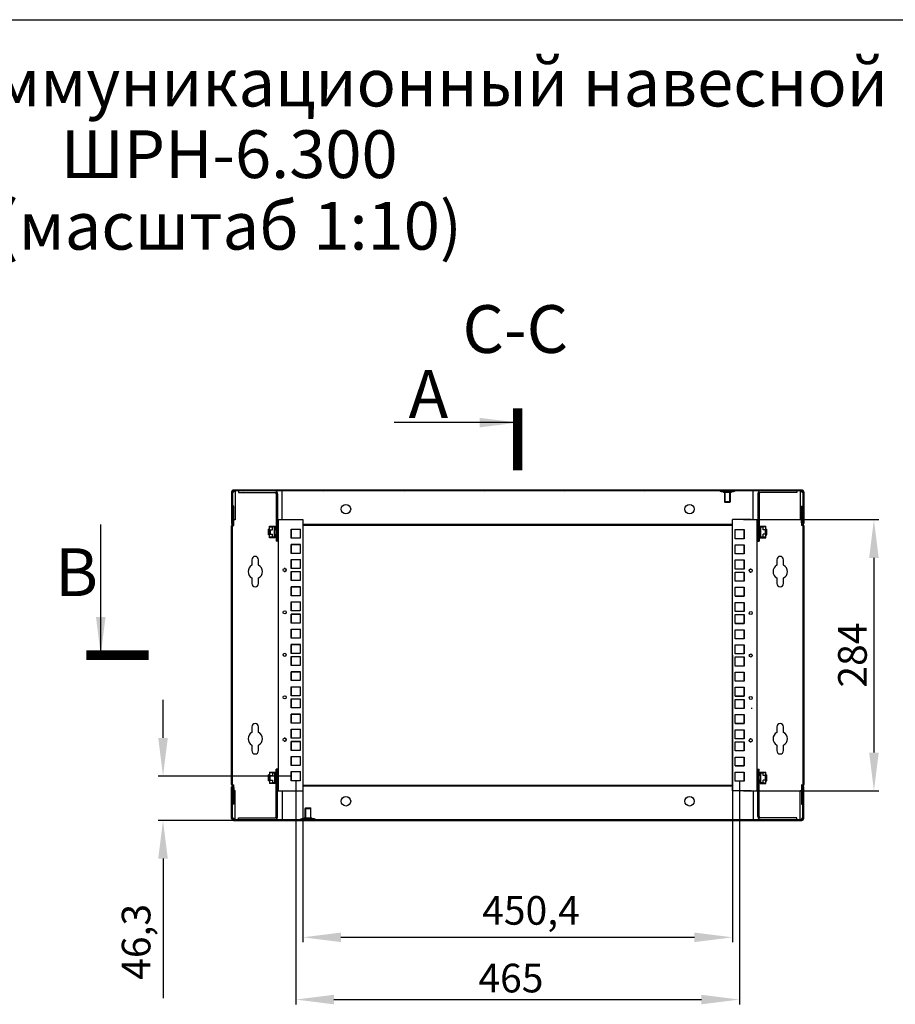
# Model space of a CAD drawing. Units: millimetres. Extents: x 0 to 297, y 0 to 210.
# Drawn here: x 129 to 221, y 107 to 210 of the extents above; entities that cross this region are included whole.
import ezdxf

# ---------------------------------------------------------------- set-up
doc = ezdxf.new("R2010")
doc.units = ezdxf.units.MM
doc.header["$LTSCALE"] = 16.335
doc.header["$PDMODE"] = 3
doc.header["$PDSIZE"] = 1
doc.layers.get('0').update_dxf_attribs({"linetype": 'CONTINUOUS'})
doc.layers.get('Defpoints').update_dxf_attribs({"linetype": 'CONTINUOUS'})
for name, color, linetype in [('02___PRT_ALL_AXES', 7, 'CONTINUOUS'), ('07__ASM_ALL_ANNOTATION', 7, 'CONTINUOUS'), ('ALL_AXES', 7, 'CONTINUOUS'), ('ALL_FEATURES', 7, 'CONTINUOUS')]:
    doc.layers.add(name, color=color, linetype=linetype)
doc.styles.get("Standard").update_dxf_attribs({"font": 'gost.ttf'})
doc.dimstyles.new('DIMSTYLE_1', dxfattribs={"dimtxt": 3, "dimasz": 4, "dimexe": 0.5, "dimexo": 0, "dimgap": 0.75, "dimtad": 1, "dimdec": 3, "dimlfac": 10, "dimtxsty": 'STANDARD', "dimblk": '_FILLED', "dimblk1": '_FILLED', "dimblk2": '_FILLED', "dimcen": 0.09, "dimadec": 0, "dimazin": 0, "dimtp": 0.5, "dimtm": 0.5, "dimtfac": 1, "dimtdec": 3, "dimtofl": 0, "dimtmove": 0, "dimatfit": 3, "dimldrblk": '_FILLED', "dimfxl": 1, "dimtolj": 1, "dimarcsym": 0})
doc.dimstyles.new('DIMSTYLE_2', dxfattribs={"dimtxt": 3, "dimasz": 4, "dimexe": 0.5, "dimexo": 0, "dimgap": 0.75, "dimtad": 1, "dimdec": 3, "dimlfac": 10, "dimtxsty": 'STANDARD', "dimblk": '_FILLED', "dimblk1": '_FILLED', "dimblk2": '_FILLED', "dimcen": 0.09, "dimadec": 0, "dimazin": 0, "dimtp": 0.8, "dimtm": 0.8, "dimtfac": 1, "dimtdec": 3, "dimtofl": 0, "dimtmove": 0, "dimatfit": 3, "dimldrblk": '_FILLED', "dimfxl": 1, "dimtolj": 1, "dimarcsym": 0})
doc.dimstyles.new('DIMSTYLE_7', dxfattribs={"dimtxt": 3, "dimasz": 4, "dimexe": 0.5, "dimexo": 0, "dimgap": 0.75, "dimtad": 1, "dimdec": 1, "dimlfac": 10, "dimtxsty": 'STANDARD', "dimblk": '_FILLED', "dimblk1": '_FILLED', "dimblk2": '_FILLED', "dimcen": 0.09, "dimadec": 0, "dimazin": 0, "dimtp": 0.3, "dimtm": 0.3, "dimtfac": 1, "dimtdec": 1, "dimtofl": 0, "dimtmove": 0, "dimatfit": 3, "dimldrblk": '_FILLED', "dimfxl": 1, "dimtolj": 1, "dimarcsym": 0})
doc.dimstyles.get("Standard").update_dxf_attribs({"dimtxt": 3.5, "dimasz": 4, "dimexe": 0.5, "dimexo": 0, "dimtad": 1, "dimdec": 3, "dimtxsty": 'STANDARD', "dimblk": '_FILLED', "dimblk1": '_FILLED', "dimblk2": '_FILLED', "dimcen": 0.09, "dimadec": 0, "dimazin": 0, "dimtol": 1, "dimtp": 0.001, "dimtm": 0.001, "dimtfac": 1, "dimtdec": 3, "dimtofl": 0, "dimtmove": 0, "dimatfit": 3, "dimldrblk": '_FILLED', "dimfxl": 1, "dimtolj": 1, "dimarcsym": 0})
pattern_1 = [(45, (0, 0), (-4.20021, 4.20021), [])]

# ---------------------------------------------------------------- blocks, each defined once
blk = doc.blocks.new('_FILLED')
at = {"color": 0, "linetype": 'ByBlock'}
blk.add_solid([(0, 0), (-1, 0.125), (-1, -0.125)], dxfattribs=at)
blk = doc.blocks.new('*D19')
at = {"layer": '07__ASM_ALL_ANNOTATION', "color": 0, "linetype": 'Continuous', "lineweight": -2}
for p, q in [((143.81, 134.76), (143.81, 138.76)), ((157.25, 130.76), (143.31, 130.76)), ((180.97, 126.13), (143.31, 126.13)), ((143.81, 122.13), (143.81, 107.49))]:
    blk.add_line(p, q, dxfattribs=at)
at = {"layer": 'Defpoints', "color": 0, "linetype": 'Continuous'}
for p in [(157.25, 130.76), (143.81, 126.13), (180.97, 126.13)]:
    blk.add_point(p, dxfattribs=at)
at = {"layer": '07__ASM_ALL_ANNOTATION', "color": 0, "linetype": 'Continuous', "lineweight": -2, "xscale": 4, "yscale": 4, "zscale": 4}
for p, rotation in [((143.81, 130.76), 270), ((143.81, 126.13), 90)]:
    blk.add_blockref('_FILLED', p, dxfattribs=dict(at, rotation=rotation))
at = {"layer": '07__ASM_ALL_ANNOTATION', "color": 0, "linetype": 'Continuous', "insert": (139.49, 117.38), "char_height": 3, "attachment_point": 3, "rotation": 90}
blk.add_mtext('\\A1;46,3', dxfattribs=at)
blk = doc.blocks.new('*D20')
at = {"layer": '07__ASM_ALL_ANNOTATION', "color": 0, "linetype": 'Continuous', "lineweight": -2}
for p, q in [((158.45, 143.43), (158.45, 113.38)), ((203.49, 143.43), (203.49, 113.38)), ((162.45, 113.88), (199.49, 113.88))]:
    blk.add_line(p, q, dxfattribs=at)
at = {"layer": 'Defpoints', "color": 0, "linetype": 'Continuous'}
for p in [(158.45, 143.43), (203.49, 143.43), (203.49, 113.88)]:
    blk.add_point(p, dxfattribs=at)
at = {"layer": '07__ASM_ALL_ANNOTATION', "color": 0, "linetype": 'Continuous', "lineweight": -2, "xscale": 4, "yscale": 4, "zscale": 4, "rotation": 180}
blk.add_blockref('_FILLED', (158.45, 113.88), dxfattribs=at)
at = {"layer": '07__ASM_ALL_ANNOTATION', "color": 0, "linetype": 'Continuous', "lineweight": -2, "xscale": 4, "yscale": 4, "zscale": 4}
blk.add_blockref('_FILLED', (203.49, 113.88), dxfattribs=at)
at = {"layer": '07__ASM_ALL_ANNOTATION', "color": 0, "linetype": 'Continuous', "insert": (182.36, 118.2), "char_height": 3, "attachment_point": 2}
blk.add_mtext('\\A1;450,4', dxfattribs=at)
blk = doc.blocks.new('*D21')
at = {"layer": '07__ASM_ALL_ANNOTATION', "color": 0, "linetype": 'Continuous', "lineweight": -2}
for p, q in [((157.72, 130.28), (157.72, 106.86)), ((204.22, 130.23), (204.22, 106.86)), ((161.72, 107.36), (200.22, 107.36))]:
    blk.add_line(p, q, dxfattribs=at)
at = {"layer": 'Defpoints', "color": 0, "linetype": 'Continuous'}
for p in [(157.72, 130.28), (204.22, 130.23), (204.22, 107.36)]:
    blk.add_point(p, dxfattribs=at)
at = {"layer": '07__ASM_ALL_ANNOTATION', "color": 0, "linetype": 'Continuous', "lineweight": -2, "xscale": 4, "yscale": 4, "zscale": 4, "rotation": 180}
blk.add_blockref('_FILLED', (157.72, 107.36), dxfattribs=at)
at = {"layer": '07__ASM_ALL_ANNOTATION', "color": 0, "linetype": 'Continuous', "lineweight": -2, "xscale": 4, "yscale": 4, "zscale": 4}
blk.add_blockref('_FILLED', (204.22, 107.36), dxfattribs=at)
at = {"layer": '07__ASM_ALL_ANNOTATION', "color": 0, "linetype": 'Continuous', "insert": (180.26, 111.11), "char_height": 3, "attachment_point": 2}
blk.add_mtext('\\A1;465', dxfattribs=at)
blk = doc.blocks.new('*D22')
at = {"layer": '07__ASM_ALL_ANNOTATION', "color": 0, "linetype": 'Continuous', "lineweight": -2}
for p, q in [((204.62, 157.63), (218.79, 157.63)), ((218.29, 153.63), (218.29, 133.23)), ((204.62, 129.23), (218.79, 129.23))]:
    blk.add_line(p, q, dxfattribs=at)
at = {"layer": 'Defpoints', "color": 0, "linetype": 'Continuous'}
for p in [(204.62, 157.63), (204.62, 129.23), (218.29, 129.23)]:
    blk.add_point(p, dxfattribs=at)
at = {"layer": '07__ASM_ALL_ANNOTATION', "color": 0, "linetype": 'Continuous', "lineweight": -2, "xscale": 4, "yscale": 4, "zscale": 4}
for p, rotation in [((218.29, 157.63), 90), ((218.29, 129.23), 270)]:
    blk.add_blockref('_FILLED', p, dxfattribs=dict(at, rotation=rotation))
at = {"layer": '07__ASM_ALL_ANNOTATION', "color": 0, "linetype": 'Continuous', "insert": (214.54, 143.44), "char_height": 3, "attachment_point": 2, "rotation": 90}
blk.add_mtext('\\A1;284', dxfattribs=at)

msp = doc.modelspace()

# ---------------------------------------------------------------- hatches: boundary and pattern name
at = {"linetype": 'Continuous'}
h = msp.add_hatch(dxfattribs=at)
h.set_pattern_fill('DEFAULT__5', scale=5.94, angle=45, style=0, pattern_type=0)
h.set_pattern_definition(pattern_1)
edge = h.paths.add_edge_path()
edge.add_line((210.74138, 160.63395), (151.20138, 160.63395))
edge.add_arc((151.20138, 160.53395), 0.1, 90, 180)
edge.add_line((151.10138, 160.53395), (151.10138, 157.23395))
edge.add_line((151.10138, 157.23395), (151.00138, 157.23395))
edge.add_line((151.00138, 160.53395), (151.00138, 157.23395))
edge.add_arc((151.20138, 160.53395), 0.2, 90, 180)
edge.add_line((210.74138, 160.73395), (151.20138, 160.73395))
edge.add_arc((210.74138, 160.53395), 0.2, 0, 90)
edge.add_line((210.94138, 160.53395), (210.94138, 157.23395))
edge.add_line((210.84138, 157.23395), (210.94138, 157.23395))
edge.add_line((210.84138, 160.53395), (210.84138, 157.23395))
edge.add_arc((210.74138, 160.53395), 0.1, 0, 90)
h = msp.add_hatch(color=7, dxfattribs=at)
h.paths.add_polyline_path([(156.50138, 160.63395), (156.40138, 160.63395), (156.40138, 160.68395), (156.50138, 160.68395)])
edge = h.paths.add_edge_path()
edge.add_line((205.44138, 160.63395), (205.54138, 160.63395))
edge.add_line((205.44138, 160.63395), (205.44138, 160.68395))
edge.add_line((205.44138, 160.68395), (205.54138, 160.68395))
edge.add_line((205.54138, 160.68395), (205.54138, 160.63395))
h = msp.add_hatch(dxfattribs=at)
h.set_pattern_fill('DEFAULT__4', scale=5.94, angle=45, style=0, pattern_type=0)
h.set_pattern_definition(pattern_1)
edge = h.paths.add_edge_path()
edge.add_line((151.20138, 126.23395), (210.74138, 126.23395))
edge.add_arc((210.74138, 126.33395), 0.1, 270, 360)
edge.add_line((210.84138, 126.33395), (210.84138, 129.63395))
edge.add_line((210.84138, 129.63395), (210.94138, 129.63395))
edge.add_line((210.94138, 126.33395), (210.94138, 129.63395))
edge.add_arc((210.74138, 126.33395), 0.2, 270, 360)
edge.add_line((151.20138, 126.13395), (210.74138, 126.13395))
edge.add_arc((151.20138, 126.33395), 0.2, 180, 270)
edge.add_line((151.00138, 126.33395), (151.00138, 129.63395))
edge.add_line((151.10138, 129.63395), (151.00138, 129.63395))
edge.add_line((151.10138, 126.33395), (151.10138, 129.63395))
edge.add_arc((151.20138, 126.33395), 0.1, 180, 270)

# ---------------------------------------------------------------- linework, layer by layer
at = {"color": 7, "linetype": 'Continuous'}
for p, q in [((0, 210), (297, 210)), ((151.00138, 160.53395), (151.00138, 157.23395)), ((151.10138, 160.53395), (151.10138, 157.23395)), ((210.74138, 160.73395), (151.20138, 160.73395)), ((210.74138, 160.63395), (151.20138, 160.63395)), ((151.37138, 160.63395), (151.37138, 157.61849)), ((156.30138, 157.63395), (156.30138, 160.63395)), ((202.19138, 160.63395), (202.19138, 160.59395)), ((203.69138, 160.59395), (202.19138, 160.59395)), ((202.28833, 160.59395), (202.28833, 160.55395)), ((203.59443, 160.55395), (202.28833, 160.55395)), ((202.69138, 160.48395), (202.62138, 160.55395)), ((202.69138, 159.43395), (202.69138, 160.48395)), ((202.88138, 160.59395), (202.88138, 160.55395)), ((203.00138, 160.59395), (203.00138, 160.55395)), ((203.19138, 160.48395), (203.26138, 160.55395)), ((203.19138, 159.43395), (203.19138, 160.48395)), ((203.59443, 160.59395), (203.59443, 160.55395)), ((203.69138, 160.63395), (203.69138, 160.59395)), ((205.64138, 157.63395), (205.64138, 160.63395)), ((210.57138, 160.63395), (210.57138, 157.61849)), ((210.84138, 160.53395), (210.84138, 157.23395)), ((210.94138, 160.53395), (210.94138, 157.23395)), ((151.1314, 157.28595), (151.13138, 159.03395)), ((151.23138, 159.03395), (151.13138, 159.03395)), ((151.2314, 157.28595), (151.23138, 159.03395)), ((203.19138, 159.43395), (202.69138, 159.43395)), ((210.71136, 157.28595), (210.71138, 159.03395)), ((210.71138, 159.03395), (210.81138, 159.03395)), ((210.81136, 157.28595), (210.81138, 159.03395)), ((151.00138, 157.23395), (151.118, 157.23395)), ((151.00138, 129.88754), (151.00138, 156.98036)), ((151.02818, 157.08036), (151.118, 157.23595)), ((151.10138, 129.88754), (151.10138, 156.98036)), ((151.11478, 157.03036), (151.20461, 157.18595)), ((151.11685, 157.03395), (151.20138, 157.03395)), ((151.20138, 156.98036), (151.20138, 157.05768)), ((151.20138, 157.05768), (151.22138, 157.05768)), ((151.20138, 157.01902), (151.22138, 157.01902)), ((151.22138, 157.01902), (151.22138, 157.21755)), ((151.37138, 157.61849), (151.2314, 157.61849)), ((154.97138, 155.73895), (154.97138, 156.93895)), ((154.97138, 156.93895), (155.57638, 156.93895)), ((154.97138, 156.88895), (155.27138, 156.88895)), ((155.01138, 156.88895), (155.01138, 156.89895)), ((155.53638, 156.89895), (155.01138, 156.89895)), ((155.27138, 156.57895), (155.27138, 156.88895)), ((155.50638, 156.86895), (155.27138, 156.86895)), ((155.50638, 155.80895), (155.50638, 156.86895)), ((155.53638, 156.93895), (155.53638, 156.71395)), ((155.57638, 156.93895), (155.57638, 156.75395)), ((155.82138, 156.93895), (155.86138, 156.93895)), ((155.86138, 156.93895), (155.86138, 156.71395)), ((155.87138, 157.63395), (155.87138, 129.23395)), ((155.87138, 157.63395), (156.50819, 157.63395)), ((156.50138, 157.63395), (158.47138, 157.63395)), ((158.47138, 157.63395), (158.47138, 129.23395)), ((203.47138, 157.13395), (158.47138, 157.13395)), ((203.47138, 157.03395), (158.47138, 157.03395)), ((205.44138, 157.63395), (203.47138, 157.63395)), ((203.47138, 129.23395), (203.47138, 157.63395)), ((205.54138, 157.63395), (206.07138, 157.63395)), ((206.07138, 129.23395), (206.07138, 157.63395)), ((206.12138, 156.93895), (206.08138, 156.93895)), ((206.08138, 156.93895), (206.08138, 156.71395)), ((206.36638, 156.93895), (206.97138, 156.93895)), ((206.36638, 156.93895), (206.36638, 156.75395)), ((206.40638, 156.93895), (206.40638, 156.71395)), ((206.40638, 156.89895), (206.93138, 156.89895)), ((206.43638, 156.86895), (206.67138, 156.86895)), ((206.43638, 155.80895), (206.43638, 156.86895)), ((206.97138, 156.88895), (206.67138, 156.88895)), ((206.67138, 156.57895), (206.67138, 156.88895)), ((206.93138, 156.88895), (206.93138, 156.89895)), ((206.97138, 155.73895), (206.97138, 156.93895)), ((210.71136, 157.61849), (210.57138, 157.61849)), ((210.72138, 157.01902), (210.72138, 157.21755)), ((210.74138, 157.05768), (210.72138, 157.05768)), ((210.74138, 157.01902), (210.72138, 157.01902)), ((210.82798, 157.03036), (210.73815, 157.18595)), ((210.74138, 157.05768), (210.74138, 156.98036)), ((210.82591, 157.03395), (210.74138, 157.03395)), ((210.91459, 157.08036), (210.82476, 157.23595)), ((210.82476, 157.23395), (210.94138, 157.23395)), ((210.84138, 156.98036), (210.84138, 129.88754)), ((210.94138, 156.98036), (210.94138, 129.88754)), ((154.87138, 156.03895), (154.87138, 156.63895)), ((154.97138, 156.63895), (154.87138, 156.63895)), ((154.87138, 156.58895), (154.97138, 156.58895)), ((154.87138, 156.08895), (154.97138, 156.08895)), ((154.97138, 156.03895), (154.87138, 156.03895)), ((154.97138, 155.78895), (155.27138, 155.78895)), ((155.57638, 155.73895), (154.97138, 155.73895)), ((155.01138, 156.09895), (155.01138, 156.57895)), ((155.01138, 156.57895), (155.27138, 156.57895)), ((155.01138, 156.09895), (155.27138, 156.09895)), ((155.01138, 155.77895), (155.01138, 155.78895)), ((155.53638, 155.77895), (155.01138, 155.77895)), ((155.04138, 156.57895), (155.04138, 156.09895)), ((155.27138, 155.78895), (155.27138, 156.09895)), ((155.27138, 155.80895), (155.50638, 155.80895)), ((155.67138, 156.63895), (155.50638, 156.63895)), ((155.50638, 156.58895), (155.67138, 156.58895)), ((155.50638, 156.08895), (155.67138, 156.08895)), ((155.67138, 156.03895), (155.50638, 156.03895)), ((155.67138, 156.71395), (155.53638, 156.71395)), ((155.53638, 156.03895), (155.53638, 156.63895)), ((155.53638, 155.96395), (155.53638, 155.73895)), ((155.53638, 155.96395), (155.67138, 155.96395)), ((155.57638, 156.75395), (155.67138, 156.75395)), ((155.57638, 155.92395), (155.57638, 155.73895)), ((155.67138, 155.92395), (155.57638, 155.92395)), ((155.86138, 156.71395), (155.82138, 156.71395)), ((155.87138, 156.63895), (155.82138, 156.63895)), ((155.82138, 156.58895), (155.87138, 156.58895)), ((155.82138, 156.08895), (155.87138, 156.08895)), ((155.87138, 156.03895), (155.82138, 156.03895)), ((155.82138, 155.96395), (155.86138, 155.96395)), ((155.86138, 155.73895), (155.82138, 155.73895)), ((155.86138, 155.96395), (155.86138, 155.73895)), ((157.24638, 155.68395), (157.24638, 156.63395)), ((157.24638, 156.63395), (158.19638, 156.63395)), ((157.25138, 156.60895), (157.25138, 155.68395)), ((158.20138, 156.60895), (157.25138, 156.60895)), ((158.19638, 156.63395), (158.19638, 155.68395)), ((203.74638, 156.58395), (204.69638, 156.58395)), ((203.74638, 155.63395), (203.74638, 156.58395)), ((204.69138, 155.65895), (204.69138, 156.58395)), ((204.69638, 156.58395), (204.69638, 155.63395)), ((206.07138, 156.63895), (206.12138, 156.63895)), ((206.12138, 156.58895), (206.07138, 156.58895)), ((206.12138, 156.08895), (206.07138, 156.08895)), ((206.07138, 156.03895), (206.12138, 156.03895)), ((206.08138, 156.71395), (206.12138, 156.71395)), ((206.12138, 155.96395), (206.08138, 155.96395)), ((206.08138, 155.96395), (206.08138, 155.73895)), ((206.08138, 155.73895), (206.12138, 155.73895)), ((206.36638, 156.75395), (206.27138, 156.75395)), ((206.27138, 156.71395), (206.40638, 156.71395)), ((206.27138, 156.63895), (206.43638, 156.63895)), ((206.43638, 156.58895), (206.27138, 156.58895)), ((206.43638, 156.08895), (206.27138, 156.08895)), ((206.27138, 156.03895), (206.43638, 156.03895)), ((206.40638, 155.96395), (206.27138, 155.96395)), ((206.27138, 155.92395), (206.36638, 155.92395)), ((206.36638, 155.92395), (206.36638, 155.73895)), ((206.36638, 155.73895), (206.97138, 155.73895)), ((206.40638, 156.63895), (206.40638, 156.03895)), ((206.40638, 155.96395), (206.40638, 155.73895)), ((206.40638, 155.77895), (206.93138, 155.77895)), ((206.67138, 155.80895), (206.43638, 155.80895)), ((206.93138, 156.57895), (206.67138, 156.57895)), ((206.93138, 156.09895), (206.67138, 156.09895)), ((206.67138, 155.78895), (206.67138, 156.09895)), ((206.97138, 155.78895), (206.67138, 155.78895)), ((206.90138, 156.57895), (206.90138, 156.09895)), ((206.93138, 156.09895), (206.93138, 156.57895)), ((206.93138, 155.77895), (206.93138, 155.78895)), ((206.97138, 156.63895), (207.07138, 156.63895)), ((207.07138, 156.58895), (206.97138, 156.58895)), ((207.07138, 156.08895), (206.97138, 156.08895)), ((206.97138, 156.03895), (207.07138, 156.03895)), ((207.07138, 156.03895), (207.07138, 156.63895)), ((158.19638, 155.68395), (157.24638, 155.68395)), ((157.24638, 154.10145), (157.24638, 155.04145)), ((157.24638, 155.04145), (158.19638, 155.04145)), ((157.25138, 155.02145), (157.25138, 154.10145)), ((158.20138, 155.02145), (157.25138, 155.02145)), ((158.19638, 155.04145), (158.19638, 154.10145)), ((203.74138, 155.65895), (204.69138, 155.65895)), ((204.69638, 155.63395), (203.74638, 155.63395)), ((203.74638, 154.99145), (204.69638, 154.99145)), ((203.74638, 154.05145), (203.74638, 154.99145)), ((204.69138, 154.07145), (204.69138, 154.99145)), ((204.69638, 154.99145), (204.69638, 154.05145)), ((158.19638, 154.10145), (157.24638, 154.10145)), ((203.74138, 154.07145), (204.69138, 154.07145)), ((204.69638, 154.05145), (203.74638, 154.05145)), ((153.12138, 153.43395), (153.12138, 152.84727)), ((153.82138, 152.84727), (153.82138, 153.43395)), ((157.24638, 152.50895), (157.24638, 153.45895)), ((157.24638, 153.45895), (158.19638, 153.45895)), ((157.25138, 153.43395), (157.25138, 152.50895)), ((158.20138, 153.43395), (157.25138, 153.43395)), ((158.19638, 153.45895), (158.19638, 152.50895)), ((203.74638, 153.40895), (204.69638, 153.40895)), ((203.74638, 152.45895), (203.74638, 153.40895)), ((204.69138, 152.48395), (204.69138, 153.40895)), ((204.69638, 153.40895), (204.69638, 152.45895)), ((208.12138, 153.43395), (208.12138, 152.84727)), ((208.82138, 152.84727), (208.82138, 153.43395)), ((156.40138, 152.33381), (156.40138, 152.38409)), ((158.19638, 152.50895), (157.24638, 152.50895)), ((157.24638, 151.23895), (157.24638, 152.18895)), ((157.24638, 152.18895), (158.19638, 152.18895)), ((157.25138, 152.16395), (157.25138, 151.23895)), ((158.20138, 152.16395), (157.25138, 152.16395)), ((158.19638, 152.18895), (158.19638, 151.23895)), ((203.74138, 152.48395), (204.69138, 152.48395)), ((204.69638, 152.45895), (203.74638, 152.45895)), ((203.74638, 152.13895), (204.69638, 152.13895)), ((203.74638, 151.18895), (203.74638, 152.13895)), ((204.69138, 151.21395), (204.69138, 152.13895)), ((204.69638, 152.13895), (204.69638, 151.18895)), ((205.23138, 152.26381), (205.23138, 152.31409)), ((153.12138, 151.52062), (153.12138, 150.93395)), ((153.82138, 150.93395), (153.82138, 151.52062)), ((158.19638, 151.23895), (157.24638, 151.23895)), ((157.24638, 149.65645), (157.24638, 150.59645)), ((157.24638, 150.59645), (158.19638, 150.59645)), ((158.19638, 150.59645), (158.19638, 149.65645)), ((203.74138, 151.21395), (204.69138, 151.21395)), ((204.69638, 151.18895), (203.74638, 151.18895)), ((208.12138, 151.52062), (208.12138, 150.93395)), ((208.82138, 150.93395), (208.82138, 151.52062)), ((158.19638, 149.65645), (157.24638, 149.65645)), ((157.25138, 150.57645), (157.25138, 149.65645)), ((158.20138, 150.57645), (157.25138, 150.57645)), ((203.74138, 149.62645), (204.69138, 149.62645)), ((203.74638, 150.54645), (204.69638, 150.54645)), ((203.74638, 149.60645), (203.74638, 150.54645)), ((204.69638, 149.60645), (203.74638, 149.60645)), ((204.69138, 149.62645), (204.69138, 150.54645)), ((204.69638, 150.54645), (204.69638, 149.60645)), ((157.24638, 148.06395), (157.24638, 149.01395)), ((157.24638, 149.01395), (158.19638, 149.01395)), ((157.25138, 148.98895), (157.25138, 148.06395)), ((158.20138, 148.98895), (157.25138, 148.98895)), ((158.19638, 149.01395), (158.19638, 148.06395)), ((203.74638, 148.96395), (204.69638, 148.96395)), ((203.74638, 148.01395), (203.74638, 148.96395)), ((204.69138, 148.03895), (204.69138, 148.96395)), ((204.69638, 148.96395), (204.69638, 148.01395)), ((156.40138, 147.88881), (156.40138, 147.93909)), ((158.19638, 148.06395), (157.24638, 148.06395)), ((157.24638, 146.79395), (157.24638, 147.74395)), ((157.24638, 147.74395), (158.19638, 147.74395)), ((157.25138, 147.71895), (157.25138, 146.79395)), ((158.20138, 147.71895), (157.25138, 147.71895)), ((158.19638, 147.74395), (158.19638, 146.79395)), ((203.74138, 148.03895), (204.69138, 148.03895)), ((204.69638, 148.01395), (203.74638, 148.01395)), ((203.74638, 147.69395), (204.69638, 147.69395)), ((203.74638, 146.74395), (203.74638, 147.69395)), ((204.69138, 146.76895), (204.69138, 147.69395)), ((204.69638, 147.69395), (204.69638, 146.74395)), ((205.54138, 147.86909), (205.54138, 147.81881)), ((158.19638, 146.79395), (157.24638, 146.79395)), ((203.74138, 146.76895), (204.69138, 146.76895)), ((204.69638, 146.74395), (203.74638, 146.74395)), ((157.24638, 145.21145), (157.24638, 146.15145)), ((157.24638, 146.15145), (158.19638, 146.15145)), ((157.25138, 146.13145), (157.25138, 145.21145)), ((158.20138, 146.13145), (157.25138, 146.13145)), ((158.19638, 146.15145), (158.19638, 145.21145)), ((203.74638, 146.10145), (204.69638, 146.10145)), ((203.74638, 145.16145), (203.74638, 146.10145)), ((204.69138, 145.18145), (204.69138, 146.10145)), ((204.69638, 146.10145), (204.69638, 145.16145)), ((158.19638, 145.21145), (157.24638, 145.21145)), ((157.24638, 143.61895), (157.24638, 144.56895)), ((157.24638, 144.56895), (158.19638, 144.56895)), ((157.25138, 144.54395), (157.25138, 143.61895)), ((158.20138, 144.54395), (157.25138, 144.54395)), ((158.19638, 144.56895), (158.19638, 143.61895)), ((203.74138, 145.18145), (204.69138, 145.18145)), ((204.69638, 145.16145), (203.74638, 145.16145)), ((203.74638, 144.51895), (204.69638, 144.51895)), ((203.74638, 143.56895), (203.74638, 144.51895)), ((204.69138, 143.59395), (204.69138, 144.51895)), ((204.69638, 144.51895), (204.69638, 143.56895)), ((156.40138, 143.44381), (156.40138, 143.49409)), ((158.19638, 143.61895), (157.24638, 143.61895)), ((203.74138, 143.59395), (204.69138, 143.59395)), ((204.69638, 143.56895), (203.74638, 143.56895)), ((205.54138, 143.42409), (205.54138, 143.37381)), ((157.24638, 142.34895), (157.24638, 143.29895)), ((157.24638, 143.29895), (158.19638, 143.29895)), ((158.19638, 142.34895), (157.24638, 142.34895)), ((157.25138, 143.27395), (157.25138, 142.34895)), ((158.20138, 143.27395), (157.25138, 143.27395)), ((158.19638, 143.29895), (158.19638, 142.34895)), ((203.74638, 143.24895), (204.69638, 143.24895)), ((203.74638, 142.29895), (203.74638, 143.24895)), ((204.69138, 142.32395), (204.69138, 143.24895)), ((204.69638, 143.24895), (204.69638, 142.29895)), ((157.24638, 140.76645), (157.24638, 141.70645)), ((157.24638, 141.70645), (158.19638, 141.70645)), ((157.25138, 141.68645), (157.25138, 140.76645)), ((158.20138, 141.68645), (157.25138, 141.68645)), ((158.19638, 141.70645), (158.19638, 140.76645)), ((203.74138, 142.32395), (204.69138, 142.32395)), ((204.69638, 142.29895), (203.74638, 142.29895)), ((203.74638, 141.65645), (204.69638, 141.65645)), ((203.74638, 140.71645), (203.74638, 141.65645)), ((204.69138, 140.73645), (204.69138, 141.65645)), ((204.69638, 141.65645), (204.69638, 140.71645)), ((158.19638, 140.76645), (157.24638, 140.76645)), ((203.74138, 140.73645), (204.69138, 140.73645)), ((204.69638, 140.71645), (203.74638, 140.71645)), ((157.24638, 139.17395), (157.24638, 140.12395)), ((157.24638, 140.12395), (158.19638, 140.12395)), ((157.25138, 140.09895), (157.25138, 139.17395)), ((158.20138, 140.09895), (157.25138, 140.09895)), ((158.19638, 140.12395), (158.19638, 139.17395)), ((203.74638, 140.07395), (204.69638, 140.07395)), ((203.74638, 139.12395), (203.74638, 140.07395)), ((204.69138, 139.14895), (204.69138, 140.07395)), ((204.69638, 140.07395), (204.69638, 139.12395)), ((156.40138, 138.99881), (156.40138, 139.04909)), ((158.19638, 139.17395), (157.24638, 139.17395)), ((157.24638, 137.90395), (157.24638, 138.85395)), ((157.24638, 138.85395), (158.19638, 138.85395)), ((157.25138, 138.82895), (157.25138, 137.90395)), ((158.20138, 138.82895), (157.25138, 138.82895)), ((158.19638, 138.85395), (158.19638, 137.90395)), ((203.74138, 139.14895), (204.69138, 139.14895)), ((204.69638, 139.12395), (203.74638, 139.12395)), ((203.74638, 138.80395), (204.69638, 138.80395)), ((203.74638, 137.85395), (203.74638, 138.80395)), ((204.69138, 137.87895), (204.69138, 138.80395)), ((204.69638, 138.80395), (204.69638, 137.85395)), ((205.54138, 138.97909), (205.54138, 138.92881)), ((158.19638, 137.90395), (157.24638, 137.90395)), ((157.24638, 136.32145), (157.24638, 137.26145)), ((157.24638, 137.26145), (158.19638, 137.26145)), ((157.25138, 137.24145), (157.25138, 136.32145)), ((158.20138, 137.24145), (157.25138, 137.24145)), ((158.19638, 137.26145), (158.19638, 136.32145)), ((203.74138, 137.87895), (204.69138, 137.87895)), ((204.69638, 137.85395), (203.74638, 137.85395)), ((203.74638, 137.21145), (204.69638, 137.21145)), ((203.74638, 136.27145), (203.74638, 137.21145)), ((204.69138, 136.29145), (204.69138, 137.21145)), ((204.69638, 137.21145), (204.69638, 136.27145)), ((205.54138, 137.83395), (205.44138, 137.83395)), ((158.19638, 136.32145), (157.24638, 136.32145)), ((203.74138, 136.29145), (204.69138, 136.29145)), ((204.69638, 136.27145), (203.74638, 136.27145)), ((153.12138, 135.93395), (153.12138, 135.34727)), ((153.82138, 135.34727), (153.82138, 135.93395)), ((157.24638, 134.72895), (157.24638, 135.67895)), ((157.24638, 135.67895), (158.19638, 135.67895)), ((157.25138, 135.65395), (157.25138, 134.72895)), ((158.20138, 135.65395), (157.25138, 135.65395)), ((158.19638, 135.67895), (158.19638, 134.72895)), ((203.74638, 135.62895), (204.69638, 135.62895)), ((203.74638, 134.67895), (203.74638, 135.62895)), ((204.69138, 134.70395), (204.69138, 135.62895)), ((204.69638, 135.62895), (204.69638, 134.67895)), ((208.12138, 135.93395), (208.12138, 135.34727)), ((208.82138, 135.34727), (208.82138, 135.93395)), ((156.40138, 134.55381), (156.40138, 134.60409)), ((158.19638, 134.72895), (157.24638, 134.72895)), ((157.24638, 133.45895), (157.24638, 134.40895)), ((157.24638, 134.40895), (158.19638, 134.40895)), ((157.25138, 134.38395), (157.25138, 133.45895)), ((158.20138, 134.38395), (157.25138, 134.38395)), ((158.19638, 134.40895), (158.19638, 133.45895)), ((203.74138, 134.70395), (204.69138, 134.70395)), ((204.69638, 134.67895), (203.74638, 134.67895)), ((203.74638, 134.35895), (204.69638, 134.35895)), ((203.74638, 133.40895), (203.74638, 134.35895)), ((204.69138, 133.43395), (204.69138, 134.35895)), ((204.69638, 134.35895), (204.69638, 133.40895)), ((205.23138, 134.48381), (205.23138, 134.53409)), ((153.12138, 134.02062), (153.12138, 133.43395)), ((153.82138, 133.43395), (153.82138, 134.02062)), ((158.19638, 133.45895), (157.24638, 133.45895)), ((203.74138, 133.43395), (204.69138, 133.43395)), ((204.69638, 133.40895), (203.74638, 133.40895)), ((208.12138, 134.02062), (208.12138, 133.43395)), ((208.82138, 133.43395), (208.82138, 134.02062)), ((157.24638, 131.87645), (157.24638, 132.81645)), ((157.24638, 132.81645), (158.19638, 132.81645)), ((157.25138, 132.79645), (157.25138, 131.87645)), ((158.20138, 132.79645), (157.25138, 132.79645)), ((158.19638, 132.81645), (158.19638, 131.87645)), ((203.74638, 132.76645), (204.69638, 132.76645)), ((203.74638, 131.82645), (203.74638, 132.76645)), ((204.69138, 131.84645), (204.69138, 132.76645)), ((204.69638, 132.76645), (204.69638, 131.82645)), ((154.97138, 131.18895), (154.97138, 129.98895)), ((154.97138, 131.18895), (155.57638, 131.18895)), ((154.97138, 131.13895), (155.27138, 131.13895)), ((155.01138, 131.14895), (155.01138, 131.13895)), ((155.53638, 131.14895), (155.01138, 131.14895)), ((155.27138, 131.13895), (155.27138, 130.82895)), ((155.27138, 131.11895), (155.50638, 131.11895)), ((155.50638, 131.11895), (155.50638, 130.05895)), ((155.53638, 130.96395), (155.53638, 131.18895)), ((155.57638, 131.00395), (155.57638, 131.18895)), ((155.67138, 131.00395), (155.57638, 131.00395)), ((155.86138, 131.18895), (155.82138, 131.18895)), ((155.86138, 130.96395), (155.86138, 131.18895)), ((158.19638, 131.87645), (157.24638, 131.87645)), ((157.24638, 130.28395), (157.24638, 131.23395)), ((157.24638, 131.23395), (158.19638, 131.23395)), ((157.25138, 131.20895), (157.25138, 130.28395)), ((158.20138, 131.20895), (157.25138, 131.20895)), ((158.19638, 131.23395), (158.19638, 130.28395)), ((203.74138, 131.84645), (204.69138, 131.84645)), ((204.69638, 131.82645), (203.74638, 131.82645)), ((203.74638, 131.18395), (204.69638, 131.18395)), ((203.74638, 130.23395), (203.74638, 131.18395)), ((204.69138, 130.25895), (204.69138, 131.18395)), ((204.69638, 131.18395), (204.69638, 130.23395)), ((206.12138, 131.18895), (206.08138, 131.18895)), ((206.08138, 131.18895), (206.08138, 130.96395)), ((206.36638, 131.00395), (206.27138, 131.00395)), ((206.36638, 131.18895), (206.97138, 131.18895)), ((206.36638, 131.18895), (206.36638, 131.00395)), ((206.40638, 131.18895), (206.40638, 130.96395)), ((206.40638, 131.14895), (206.93138, 131.14895)), ((206.43638, 131.11895), (206.67138, 131.11895)), ((206.43638, 130.05895), (206.43638, 131.11895)), ((206.97138, 131.13895), (206.67138, 131.13895)), ((206.67138, 130.82895), (206.67138, 131.13895)), ((206.93138, 131.13895), (206.93138, 131.14895)), ((206.97138, 129.98895), (206.97138, 131.18895)), ((154.87138, 130.28895), (154.87138, 130.88895)), ((154.97138, 130.88895), (154.87138, 130.88895)), ((154.87138, 130.83895), (154.97138, 130.83895)), ((154.87138, 130.33895), (154.97138, 130.33895)), ((154.97138, 130.28895), (154.87138, 130.28895)), ((154.97138, 130.03895), (155.27138, 130.03895)), ((155.57638, 129.98895), (154.97138, 129.98895)), ((155.01138, 130.82895), (155.01138, 130.34895)), ((155.01138, 130.82895), (155.27138, 130.82895)), ((155.01138, 130.34895), (155.27138, 130.34895)), ((155.01138, 130.03895), (155.01138, 130.02895)), ((155.53638, 130.02895), (155.01138, 130.02895)), ((155.04138, 130.34895), (155.04138, 130.82895)), ((155.27138, 130.34895), (155.27138, 130.03895)), ((155.50638, 130.05895), (155.27138, 130.05895)), ((155.67138, 130.88895), (155.50638, 130.88895)), ((155.50638, 130.83895), (155.67138, 130.83895)), ((155.50638, 130.33895), (155.67138, 130.33895)), ((155.67138, 130.28895), (155.50638, 130.28895)), ((155.53638, 130.96395), (155.67138, 130.96395)), ((155.53638, 130.28895), (155.53638, 130.88895)), ((155.53638, 129.98895), (155.53638, 130.21395)), ((155.67138, 130.21395), (155.53638, 130.21395)), ((155.57638, 129.98895), (155.57638, 130.17395)), ((155.57638, 130.17395), (155.67138, 130.17395)), ((155.82138, 130.96395), (155.86138, 130.96395)), ((155.87138, 130.88895), (155.82138, 130.88895)), ((155.82138, 130.83895), (155.87138, 130.83895)), ((155.82138, 130.33895), (155.87138, 130.33895)), ((155.87138, 130.28895), (155.82138, 130.28895)), ((155.86138, 130.21395), (155.82138, 130.21395)), ((155.82138, 129.98895), (155.86138, 129.98895)), ((155.86138, 129.98895), (155.86138, 130.21395)), ((158.19638, 130.28395), (157.24638, 130.28395)), ((203.74138, 130.25895), (204.69138, 130.25895)), ((204.69638, 130.23395), (203.74638, 130.23395)), ((206.07138, 130.88895), (206.12138, 130.88895)), ((206.12138, 130.83895), (206.07138, 130.83895)), ((206.12138, 130.33895), (206.07138, 130.33895)), ((206.07138, 130.28895), (206.12138, 130.28895)), ((206.08138, 130.96395), (206.12138, 130.96395)), ((206.12138, 130.21395), (206.08138, 130.21395)), ((206.08138, 130.21395), (206.08138, 129.98895)), ((206.08138, 129.98895), (206.12138, 129.98895)), ((206.27138, 130.96395), (206.40638, 130.96395)), ((206.27138, 130.88895), (206.43638, 130.88895)), ((206.43638, 130.83895), (206.27138, 130.83895)), ((206.43638, 130.33895), (206.27138, 130.33895)), ((206.27138, 130.28895), (206.43638, 130.28895)), ((206.40638, 130.21395), (206.27138, 130.21395)), ((206.27138, 130.17395), (206.36638, 130.17395)), ((206.36638, 130.17395), (206.36638, 129.98895)), ((206.36638, 129.98895), (206.97138, 129.98895)), ((206.40638, 130.88895), (206.40638, 130.28895)), ((206.40638, 130.21395), (206.40638, 129.98895)), ((206.40638, 130.02895), (206.93138, 130.02895)), ((206.67138, 130.05895), (206.43638, 130.05895)), ((206.93138, 130.82895), (206.67138, 130.82895)), ((206.93138, 130.34895), (206.67138, 130.34895)), ((206.67138, 130.03895), (206.67138, 130.34895)), ((206.97138, 130.03895), (206.67138, 130.03895)), ((206.90138, 130.82895), (206.90138, 130.34895)), ((206.93138, 130.34895), (206.93138, 130.82895)), ((206.93138, 130.02895), (206.93138, 130.03895)), ((206.97138, 130.88895), (207.07138, 130.88895)), ((207.07138, 130.83895), (206.97138, 130.83895)), ((207.07138, 130.33895), (206.97138, 130.33895)), ((206.97138, 130.28895), (207.07138, 130.28895)), ((207.07138, 130.28895), (207.07138, 130.88895)), ((151.00138, 126.33395), (151.00138, 129.63395)), ((151.118, 129.63395), (151.00138, 129.63395)), ((151.02818, 129.78754), (151.118, 129.63195)), ((151.10138, 126.33395), (151.10138, 129.63395)), ((151.11478, 129.83754), (151.20461, 129.68195)), ((151.11685, 129.83395), (151.20138, 129.83395)), ((151.1314, 129.58195), (151.13138, 127.83395)), ((151.20138, 129.81022), (151.20138, 129.88754)), ((151.20138, 129.84888), (151.22138, 129.84888)), ((151.20138, 129.81022), (151.22138, 129.81022)), ((151.22138, 129.65035), (151.22138, 129.84888)), ((151.2314, 129.58195), (151.23138, 127.83395)), ((151.2314, 129.24941), (151.37138, 129.24941)), ((151.37138, 126.23395), (151.37138, 129.24941)), ((155.87138, 129.23395), (156.40138, 129.23395)), ((156.30138, 129.23395), (156.30138, 126.23395)), ((156.37595, 129.23395), (158.47138, 129.23395)), ((158.47138, 129.83395), (203.47138, 129.83395)), ((158.47138, 129.73395), (203.47138, 129.73395)), ((205.44138, 129.23395), (203.47138, 129.23395)), ((205.54138, 129.23395), (206.07138, 129.23395)), ((205.64138, 129.23395), (205.64138, 126.23395)), ((210.57138, 129.24941), (210.71136, 129.24941)), ((210.57138, 126.23395), (210.57138, 129.24941)), ((210.71136, 129.58195), (210.71138, 127.83395)), ((210.74138, 129.84888), (210.72138, 129.84888)), ((210.72138, 129.65035), (210.72138, 129.84888)), ((210.74138, 129.81022), (210.72138, 129.81022)), ((210.82798, 129.83754), (210.73815, 129.68195)), ((210.74138, 129.81022), (210.74138, 129.88754)), ((210.82591, 129.83395), (210.74138, 129.83395)), ((210.81136, 129.58195), (210.81138, 127.83395)), ((210.91459, 129.78754), (210.82476, 129.63195)), ((210.82476, 129.63395), (210.94138, 129.63395)), ((210.84138, 126.33395), (210.84138, 129.63395)), ((210.94138, 126.33395), (210.94138, 129.63395)), ((151.23138, 127.83395), (151.13138, 127.83395)), ((158.75138, 127.43395), (158.75138, 126.38395)), ((158.75138, 127.43395), (159.25138, 127.43395)), ((159.25138, 127.43395), (159.25138, 126.38395)), ((210.71138, 127.83395), (210.81138, 127.83395)), ((151.20138, 126.23395), (210.74138, 126.23395)), ((151.20138, 126.13395), (210.74138, 126.13395)), ((158.25138, 126.23395), (158.25138, 126.27395)), ((158.25138, 126.27395), (159.75138, 126.27395)), ((158.34833, 126.27395), (158.34833, 126.31395)), ((158.34833, 126.31395), (159.65443, 126.31395)), ((158.75138, 126.38395), (158.68138, 126.31395)), ((158.94138, 126.27395), (158.94138, 126.31395)), ((159.06138, 126.27395), (159.06138, 126.31395)), ((159.25138, 126.38395), (159.32138, 126.31395)), ((159.65443, 126.27395), (159.65443, 126.31395)), ((159.75138, 126.23395), (159.75138, 126.27395))]:
    msp.add_line(p, q, dxfattribs=at)
at = {"color": 7, "linetype": 'Continuous', "const_width": 1}
for points in [[(180.97138, 162.79575), (180.97138, 169.29575)], [(142.29112, 143.43395), (135.79112, 143.43395)]]:
    msp.add_lwpolyline(points, dxfattribs=at)
at = {"color": 7, "linetype": 'Continuous'}
for centre in [(156.55638, 152.35895), (205.38638, 152.28895), (156.55638, 147.91395), (205.38638, 147.84395), (156.55638, 143.46895), (205.38638, 143.39895), (156.55638, 139.02395), (205.38638, 138.95395), (156.55638, 134.57895), (205.38638, 134.50895)]:
    msp.add_circle(centre, 0.16, dxfattribs=at)
for centre, radius, start, end in [((151.20138, 160.53395), 0.2, 90, 180), ((151.20138, 160.53395), 0.1, 90, 180), ((150.96135, 160.69764), 0.29124, 336.9308231, 345.7456261), ((155.52138, 160.33395), 0.3, 0, 90), ((155.52138, 160.33395), 0.15, 0, 90), ((206.42138, 160.33395), 0.3, 90, 180), ((206.42138, 160.33395), 0.15, 90, 180), ((210.98141, 160.69764), 0.29124, 194.2543739, 203.0691769), ((210.81403, 160.64352), 0.1313, 220.518164, 236.5652063), ((210.74138, 160.53395), 0.2, 0, 90), ((210.74138, 160.53395), 0.1, 0, 90), ((151.20138, 156.98036), 0.2, 150, 180), ((151.20138, 156.98036), 0.1, 150, 180), ((151.0314, 157.28595), 0.1, 330, 0.0007048), ((151.0314, 157.28595), 0.2, 330, 0.0007048), ((210.91136, 157.28595), 0.2, 179.9992952, 210), ((210.91136, 157.28595), 0.1, 179.9992952, 210), ((210.74138, 156.98036), 0.1, 0, 30), ((210.74138, 156.98036), 0.2, 0, 30), ((153.47138, 153.43395), 0.35, 0, 180), ((208.47138, 153.43395), 0.35, 0, 180), ((153.47138, 152.18395), 0.75, 117.8181393, 242.1818607), ((153.47138, 152.18395), 0.75, 297.8181393, 62.1818607), ((208.47138, 152.18395), 0.75, 117.8181393, 242.1818607), ((208.47138, 152.18395), 0.75, 297.8181393, 62.1818607), ((156.55638, 152.35895), 0.16, 249.746979, 110.253021), ((205.38638, 152.28895), 0.16, 69.746979, 290.253021), ((153.47138, 150.93395), 0.35, 180, 360), ((208.47138, 150.93395), 0.35, 180, 360), ((153.47138, 135.93395), 0.35, 0, 180), ((208.47138, 135.93395), 0.35, 0, 180), ((153.47138, 134.68395), 0.75, 117.8181393, 242.1818607), ((153.47138, 134.68395), 0.75, 297.8181393, 62.1818607), ((208.47138, 134.68395), 0.75, 117.8181393, 242.1818607), ((208.47138, 134.68395), 0.75, 297.8181393, 62.1818607), ((156.55638, 134.57895), 0.16, 249.746979, 110.253021), ((205.38638, 134.50895), 0.16, 69.746979, 290.253021), ((153.47138, 133.43395), 0.35, 180, 360), ((208.47138, 133.43395), 0.35, 180, 360), ((151.20138, 129.88754), 0.2, 180, 210), ((151.20138, 129.88754), 0.1, 180, 210), ((151.0314, 129.58195), 0.1, 359.9992952, 30), ((151.0314, 129.58195), 0.2, 359.9992952, 30), ((210.91136, 129.58195), 0.2, 150, 180.0007048), ((210.91136, 129.58195), 0.1, 150, 180.0007048), ((210.74138, 129.88754), 0.1, 330, 360), ((210.74138, 129.88754), 0.2, 330, 360), ((151.20138, 126.33395), 0.2, 180, 270), ((151.20138, 126.33395), 0.1, 180, 270), ((151.12873, 126.22438), 0.1313, 40.518164, 56.5652063), ((150.96135, 126.17026), 0.29124, 14.2543739, 23.0691769), ((155.52138, 126.53395), 0.3, 270, 360), ((155.52138, 126.53395), 0.15, 270, 360), ((206.42138, 126.53395), 0.3, 180, 270), ((206.42138, 126.53395), 0.15, 180, 270), ((210.98141, 126.17026), 0.29124, 156.9308231, 165.7456261), ((210.74138, 126.33395), 0.2, 270, 360), ((210.74138, 126.33395), 0.1, 270, 360)]:
    msp.add_arc(centre, radius, start, end, dxfattribs=at)
for points, knots in [([(151.20107, 160.53395), (151.22106, 160.54712), (151.24341, 160.57132), (151.25138, 160.60131), (151.25138, 160.60775)], [0, 0, 0, 0, 0.788024764, 1, 1, 1, 1]), ([(151.25138, 160.60775), (151.25138, 160.61141), (151.25029, 160.61845), (151.24608, 160.62429), (151.24361, 160.62638)], [0, 0, 0, 0, 0.530898699, 1, 1, 1, 1]), ([(210.69561, 160.62252), (210.6942, 160.62052), (210.692, 160.61571), (210.69138, 160.61049), (210.69138, 160.60775)], [0, 0, 0, 0, 0.472255264, 1, 1, 1, 1]), ([(210.69916, 160.62638), (210.69849, 160.62582), (210.69722, 160.6246), (210.69612, 160.62324), (210.69561, 160.62252)], [0, 0, 0, 0, 0.499172274, 1, 1, 1, 1]), ([(151.24361, 126.24152), (151.24427, 126.24208), (151.24554, 126.24329), (151.24665, 126.24466), (151.24715, 126.24538)], [0, 0, 0, 0, 0.499172274, 1, 1, 1, 1]), ([(151.24715, 126.24538), (151.24856, 126.24738), (151.25076, 126.25219), (151.25138, 126.25741), (151.25138, 126.26015)], [0, 0, 0, 0, 0.472255264, 1, 1, 1, 1]), ([(210.74169, 126.33395), (210.7217, 126.32078), (210.69935, 126.29658), (210.69138, 126.26659), (210.69138, 126.26015)], [0, 0, 0, 0, 0.788024764, 1, 1, 1, 1]), ([(210.69138, 126.26015), (210.69138, 126.25648), (210.69247, 126.24945), (210.69668, 126.24361), (210.69916, 126.24152)], [0, 0, 0, 0, 0.530898699, 1, 1, 1, 1])]:
    msp.add_open_spline(points, degree=3, knots=knots, dxfattribs=at)
for points in [[(151.20107, 160.53395), (151.21257, 160.5491), (151.22185, 160.56603), (151.22931, 160.58352)], [(210.69138, 160.60775), (210.69138, 160.58957), (210.70241, 160.57204), (210.71422, 160.55822)], [(210.71346, 160.58352), (210.72092, 160.56603), (210.73019, 160.5491), (210.74169, 160.53395)], [(151.22931, 126.28438), (151.22185, 126.30187), (151.21257, 126.3188), (151.20107, 126.33395)], [(151.25138, 126.26015), (151.25138, 126.27833), (151.24035, 126.29586), (151.22854, 126.30968)], [(210.74169, 126.33395), (210.73019, 126.3188), (210.72092, 126.30187), (210.71346, 126.28438)]]:
    msp.add_open_spline(points, degree=3, dxfattribs=at)
at = {"layer": '02___PRT_ALL_AXES', "color": 7, "linetype": 'Continuous'}
for centre in [(162.97138, 158.73395), (198.97138, 158.73395), (162.97138, 128.13395), (198.97138, 128.13395)]:
    msp.add_circle(centre, 0.5, dxfattribs=at)
for centre, start, end in [((151.10138, 160.64603), 270, 311.6517992), ((210.84138, 160.64603), 228.3482008, 270), ((151.10138, 126.22187), 48.3482008, 90), ((210.84138, 126.22187), 90, 131.6517992)]:
    msp.add_arc(centre, 0.15, start, end, dxfattribs=at)
at = {"layer": 'ALL_AXES', "color": 7, "linetype": 'Continuous'}
for p, q in [((202.54138, 160.55395), (202.54138, 160.48395)), ((203.34138, 160.48395), (202.54138, 160.48395)), ((202.64138, 160.48395), (202.64138, 159.48395)), ((203.24138, 160.48395), (203.24138, 159.48395)), ((203.34138, 160.55395), (203.34138, 160.48395)), ((203.24138, 159.48395), (202.64138, 159.48395)), ((202.64138, 159.48395), (202.69138, 159.43395)), ((203.19138, 159.43395), (202.69138, 159.43395)), ((203.24138, 159.48395), (203.19138, 159.43395)), ((158.70138, 127.38395), (158.75138, 127.43395)), ((158.70138, 126.38395), (158.70138, 127.38395)), ((158.70138, 127.38395), (159.30138, 127.38395)), ((158.75138, 127.43395), (159.25138, 127.43395)), ((159.30138, 127.38395), (159.25138, 127.43395)), ((159.30138, 126.38395), (159.30138, 127.38395)), ((158.60138, 126.31395), (158.60138, 126.38395)), ((158.60138, 126.38395), (159.40138, 126.38395)), ((159.40138, 126.31395), (159.40138, 126.38395))]:
    msp.add_line(p, q, dxfattribs=at)
at = {"layer": 'ALL_FEATURES', "color": 7, "linetype": 'Continuous'}
for p, q in [((151.72138, 160.63395), (151.72138, 160.48395)), ((151.72138, 160.48395), (155.52138, 160.48395)), ((155.67138, 160.33395), (155.67138, 155.38395)), ((155.82138, 160.33395), (155.82138, 155.38395)), ((206.12138, 160.33395), (206.12138, 155.38395)), ((206.27138, 160.33395), (206.27138, 155.38395)), ((210.22138, 160.48395), (206.42138, 160.48395)), ((210.22138, 160.63395), (210.22138, 160.48395)), ((155.82138, 155.38395), (155.67138, 155.38395)), ((206.12138, 155.38395), (206.27138, 155.38395)), ((155.67138, 126.53395), (155.67138, 131.48395)), ((155.82138, 131.48395), (155.67138, 131.48395)), ((155.82138, 126.53395), (155.82138, 131.48395)), ((206.12138, 131.48395), (206.27138, 131.48395)), ((206.12138, 126.53395), (206.12138, 131.48395)), ((206.27138, 126.53395), (206.27138, 131.48395)), ((151.72138, 126.23395), (151.72138, 126.38395)), ((151.72138, 126.38395), (155.52138, 126.38395)), ((210.22138, 126.38395), (206.42138, 126.38395)), ((210.22138, 126.23395), (210.22138, 126.38395))]:
    msp.add_line(p, q, dxfattribs=at)

# ---------------------------------------------------------------- texts
at = {"color": 7, "linetype": 'Continuous', "char_height": 5, "attachment_point": 1, "line_spacing_factor": 0.9}
for s, insert, width in [('A', (169.54303, 173.29057), 3.6213235), ('B', (132.5209, 154.62634), 3.2536765)]:
    msp.add_mtext(s, dxfattribs=dict(at, insert=insert, width=width))
at = {"layer": '07__ASM_ALL_ANNOTATION', "color": 7, "linetype": 'Continuous', "char_height": 5, "attachment_point": 2, "line_spacing_factor": 0.9}
for s, insert, width in [('Шкаф телекоммуникационный навесной \\PШРН-6.300\\P (масштаб 1:10)', (150.75136, 205.91256), 169.1451399), ('C-C', (180.72138, 180.09438), 8.7132353)]:
    msp.add_mtext(s, dxfattribs=dict(at, insert=insert, width=width))

# ---------------------------------------------------------------- dimensions: what is measured, and where the dimension line sits
at = {"layer": '07__ASM_ALL_ANNOTATION', "color": 7, "linetype": 'Continuous'}
for base, p1, p2, dimstyle, picture, middle in [((218.28813, 129.23395), (204.62138, 157.63395), (204.62138, 129.23395), 'DIMSTYLE_1', '*D22', (218.28813, 143.43946)), ((143.8133794449, 126.1339495226), (157.2463806166, 130.7589495226), (180.9713806166, 126.1339495226), 'DIMSTYLE_7', '*D19', (143.8133794449, 112.8125209512))]:
    dim = msp.add_linear_dim(base=base, p1=p1, p2=p2, angle=270, dimstyle=dimstyle, dxfattribs=at)
    dim.commit()
    dim.dimension.update_dxf_attribs({"geometry": picture, "text_midpoint": middle, "dimtype": 160})
for base, p1, p2, picture, middle in [((203.49138, 113.87539), (158.45138, 143.43395), (203.49138, 143.43395), '*D20', (182.36454, 113.87539)), ((204.22138, 107.36308), (157.72138, 130.28395), (204.22138, 130.23395), '*D21', (180.25735, 107.36308))]:
    dim = msp.add_linear_dim(base=base, p1=p1, p2=p2, dimstyle='DIMSTYLE_2', dxfattribs=at)
    dim.commit()
    dim.dimension.update_dxf_attribs({"geometry": picture, "text_midpoint": middle, "dimtype": 160})

# ---------------------------------------------------------------- leaders
at = {"color": 7, "linetype": 'Continuous'}
for points in [[(180.97138, 167.79575), (168.02649, 167.79575)], [(137.29112, 143.43395), (137.29112, 157.12634)]]:
    msp.add_leader(points, dimstyle='STANDARD', override={"dimtad": 0}, dxfattribs=at)

doc.saveas('drawing.dxf')
